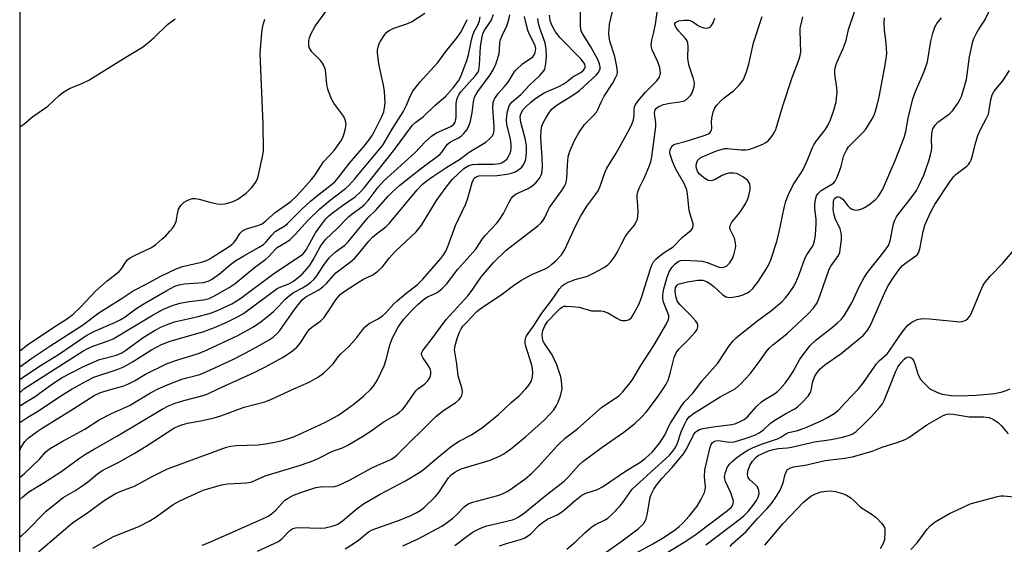
# Model space of a CAD drawing. Units: inches. Extents: x 1249763 to 1255763, y 501455 to 505455.
# Drawn here: x 1249764 to 1250040, y 503956 to 504104 of the extents above; entities that cross this region are included whole.
import ezdxf

# ---------------------------------------------------------------- set-up
doc = ezdxf.new("R2010")
doc.units = ezdxf.units.IN
doc.header["$MEASUREMENT"] = 0
doc.layers.add('NTRL-Trees', color=3, linetype='Continuous')
doc.layers.add('Undefined', color=1, linetype='Continuous')

msp = doc.modelspace()

# ---------------------------------------------------------------- linework, layer by layer
at = {"layer": 'NTRL-Trees'}
msp.add_lwpolyline([(1249942.39, 503734.61), (1249918.65, 503758.35), (1249894.91, 503772.2), (1249871.16, 503784.07), (1249822.29, 503782.23), (1249789.25, 503783.28), (1249763.68, 503793.23), (1249763.88, 504698.15)], dxfattribs=at)
at = {"layer": 'Undefined'}
msp.add_line((1249763.73, 503998.92, 270), (1249764.89, 504000, 270), dxfattribs=at)
for points, elevation in [([(1249944.31, 504000), (1249945.12, 504001.32), (1249945.67, 504002.51), (1249946.25, 504004.39), (1249947.43, 504008.89), (1249947.94, 504010.14), (1249948.75, 504011.23), (1249951.47, 504013.97), (1249953.22, 504015.85), (1249953.85, 504016.74), (1249954.05, 504017.44), (1249954.05, 504017.91), (1249953.94, 504018.37), (1249953.5, 504019.09), (1249951.99, 504020.72), (1249949.07, 504023.64), (1249948.52, 504024.32), (1249948.25, 504024.8), (1249947.83, 504026.11), (1249947.66, 504027.46), (1249947.78, 504028.47), (1249948.1, 504029.04), (1249948.46, 504029.34), (1249948.94, 504029.56), (1249951.15, 504030.11), (1249954.06, 504030.58), (1249955.49, 504030.57), (1249956.5, 504030.23), (1249957.43, 504029.65), (1249958.55, 504028.77), (1249960.96, 504026.55), (1249961.9, 504025.92), (1249962.44, 504025.77), (1249963.24, 504025.74), (1249965.45, 504026.03), (1249966.5, 504026.36), (1249968, 504027.05), (1249968.67, 504027.49), (1249969.46, 504028.2), (1249970.17, 504029.03), (1249970.84, 504029.97), (1249973.21, 504033.61), (1249973.9, 504034.82), (1249974.5, 504036.27), (1249976.2, 504041.41), (1249976.88, 504044.18), (1249978.24, 504050.89), (1249978.77, 504052.71), (1249979.52, 504054.62), (1249980.78, 504057.3), (1249983.02, 504060.69), (1249983.59, 504061.68), (1249984.91, 504064.52), (1249986.21, 504067.83), (1249986.57, 504068.57), (1249987.34, 504069.73), (1249989.78, 504072.76), (1249990.52, 504073.98), (1249991.25, 504075.57), (1249992.22, 504078.26), (1249992.84, 504080.61), (1249993.16, 504083.41), (1249993.09, 504084.57), (1249992.51, 504088.38), (1249992.49, 504089.42), (1249992.6, 504090.18), (1249993.08, 504091.71), (1249994.8, 504095.63), (1249995.66, 504097.84), (1249996.33, 504100.99), (1249999.57, 504110.71)], 296), ([(1249862.38, 504000), (1249863.19, 504001.09), (1249864.1, 504002.58), (1249865.95, 504006.46), (1249866.6, 504008.29), (1249867.55, 504012.27), (1249868.28, 504014.2), (1249870.06, 504017.56), (1249871.51, 504019.65), (1249873.38, 504021.7), (1249875.47, 504023.72), (1249876.93, 504025.01), (1249878.2, 504025.89), (1249880.13, 504026.7), (1249880.85, 504027.08), (1249882.14, 504028.11), (1249883.53, 504029.48), (1249886.66, 504033.68), (1249891.76, 504039.31), (1249893.64, 504042.18), (1249894.3, 504043.08), (1249897.56, 504046.49), (1249898.3, 504047.38), (1249899.52, 504049.24), (1249901.05, 504052.46), (1249901.66, 504053.47), (1249902.19, 504054.16), (1249903.04, 504054.8), (1249906.23, 504056.24), (1249907.47, 504056.98), (1249908.61, 504057.9), (1249909.68, 504059.28), (1249910.08, 504060.04), (1249910.24, 504060.58), (1249910.45, 504062.28), (1249910.35, 504065.07), (1249909.98, 504070.57), (1249910.08, 504072.77), (1249910.29, 504073.8), (1249910.64, 504074.78), (1249911.33, 504076.05), (1249912.44, 504077.76), (1249913.18, 504078.65), (1249914.25, 504079.59), (1249919.23, 504082.72), (1249920.8, 504083.85), (1249925.46, 504088.17), (1249926.02, 504088.77), (1249926.42, 504089.43), (1249926.58, 504089.91), (1249926.62, 504090.51), (1249926.44, 504091.3), (1249926.02, 504092.35), (1249924.02, 504096.06), (1249921.72, 504099.64), (1249921.38, 504100.34), (1249921.23, 504100.86), (1249921.12, 504102.27), (1249921.07, 504109.48)], 284), ([(1249875.46, 504000), (1249877.27, 504001.38), (1249878.17, 504002.23), (1249878.79, 504003.13), (1249879.1, 504004.17), (1249879.12, 504004.96), (1249878.86, 504005.76), (1249878.26, 504006.77), (1249876.91, 504008.66), (1249876.53, 504009.36), (1249876.44, 504009.83), (1249876.47, 504010.06), (1249876.81, 504010.77), (1249878.95, 504013.42), (1249883.4, 504019.54), (1249889.55, 504026.29), (1249890.85, 504028), (1249893.3, 504031.55), (1249896.69, 504035.54), (1249900.21, 504039), (1249909.12, 504045.82), (1249909.99, 504046.56), (1249910.54, 504047.2), (1249911.1, 504048.18), (1249911.99, 504050.22), (1249912.39, 504050.97), (1249915.87, 504055.75), (1249916.66, 504056.96), (1249917.03, 504057.72), (1249917.3, 504059.09), (1249917.42, 504062.91), (1249917.65, 504065.19), (1249918.14, 504066.83), (1249919.49, 504069.98), (1249920.65, 504071.94), (1249922.26, 504074.28), (1249924.68, 504076.71), (1249925.57, 504077.78), (1249925.98, 504078.48), (1249926.98, 504080.71), (1249927.78, 504082.26), (1249930.08, 504085.79), (1249931.06, 504087.56), (1249931.36, 504088.35), (1249931.45, 504088.93), (1249931.34, 504090.58), (1249930.75, 504093.4), (1249929.33, 504097.7), (1249929.12, 504098.76), (1249929.05, 504099.86), (1249929.21, 504102.5), (1249930.37, 504107.24)], 286), ([(1249763.73, 504002.62), (1249765.31, 504003.8), (1249769.74, 504006.72), (1249774.55, 504009.69), (1249782.21, 504014.95), (1249784.47, 504016.19), (1249790.54, 504018.77), (1249792.11, 504019.53), (1249793.29, 504020.28), (1249796.27, 504022.5), (1249798.32, 504023.85), (1249804.97, 504027.66), (1249807.26, 504028.84), (1249808.48, 504029.28), (1249809.88, 504029.5), (1249815.29, 504029.91), (1249816.57, 504030.25), (1249817.56, 504030.77), (1249819.73, 504032.35), (1249822.9, 504034.98), (1249824.37, 504036.08), (1249826.62, 504037.42), (1249830.89, 504039.8), (1249832.08, 504040.57), (1249832.88, 504041.33), (1249834.44, 504043.24), (1249835.41, 504044.2), (1249836.29, 504044.82), (1249838.09, 504045.85), (1249838.89, 504046.45), (1249842.8, 504050.38), (1249845.3, 504052.71), (1249846.92, 504054.06), (1249851.15, 504057.34), (1249852.13, 504058.22), (1249853.05, 504059.27), (1249856.26, 504063.38), (1249860.41, 504068.15), (1249861.79, 504069.98), (1249862.42, 504070.93), (1249863.14, 504072.24), (1249865.3, 504076.5), (1249865.86, 504077.85), (1249866.12, 504078.95), (1249866.23, 504080.32), (1249866.08, 504083.56), (1249865.79, 504085.32), (1249864.5, 504091.27), (1249864.14, 504094.38), (1249864.15, 504095.22), (1249864.29, 504095.99), (1249864.61, 504096.98), (1249864.97, 504097.72), (1249866.21, 504099.58), (1249866.78, 504100.17), (1249867.42, 504100.66), (1249868.66, 504101.3), (1249872.37, 504102.51), (1249873.71, 504103.12), (1249877.39, 504105.54)], 268), ([(1249770.94, 504000), (1249773.44, 504001.83), (1249775.56, 504003.2), (1249781.44, 504006.24), (1249786.07, 504008.25), (1249790.82, 504009.49), (1249792.33, 504010.13), (1249793.52, 504010.88), (1249798.31, 504014.43), (1249801.71, 504016.52), (1249803.5, 504017.46), (1249805.38, 504018.25), (1249807.17, 504018.82), (1249813.79, 504020.32), (1249817.21, 504021.34), (1249819.41, 504022.15), (1249823.2, 504023.91), (1249824.43, 504024.62), (1249825.75, 504025.52), (1249835, 504032.45), (1249842.46, 504037.36), (1249843.34, 504038.06), (1249844.08, 504039.06), (1249846.74, 504043.83), (1249848.24, 504045.94), (1249849.65, 504047.75), (1249850.37, 504048.49), (1249851.48, 504049.43), (1249854.32, 504051.57), (1249857.82, 504053.94), (1249859.27, 504055.28), (1249860.38, 504056.53), (1249868.61, 504066.87), (1249873.95, 504074.08), (1249874.86, 504074.94), (1249877.05, 504076.57), (1249880.22, 504079.57), (1249883.23, 504082.13), (1249885.38, 504084.62), (1249886.86, 504086.55), (1249887.49, 504087.8), (1249889.3, 504092.55), (1249889.65, 504093.87), (1249890.49, 504098.03), (1249890.86, 504099.38), (1249891.29, 504100.4), (1249892.39, 504102.39), (1249892.79, 504103.41), (1249892.95, 504104.51)], 272), ([(1249789.86, 504000), (1249792.66, 504000.8), (1249794.02, 504001.31), (1249795.87, 504002.28), (1249799.04, 504004.21), (1249805.05, 504007.16), (1249808.35, 504008.29), (1249813.85, 504009.98), (1249816.3, 504010.97), (1249824.96, 504015.01), (1249829.27, 504017.43), (1249831.46, 504018.96), (1249833.12, 504020.22), (1249834.9, 504021.8), (1249836.4, 504023.26), (1249838.1, 504025.14), (1249839.4, 504026.28), (1249840.55, 504027.1), (1249843.05, 504028.44), (1249844.28, 504029.19), (1249845.44, 504030.01), (1249846.27, 504030.73), (1249847.13, 504031.77), (1249848.98, 504034.72), (1249850.57, 504036.86), (1249852.23, 504038.38), (1249854.98, 504040.43), (1249855.92, 504041.28), (1249861.39, 504048.07), (1249863.72, 504050.3), (1249867.08, 504054.11), (1249868.3, 504055.37), (1249870.43, 504057.21), (1249876.17, 504061.82), (1249881.58, 504065.84), (1249882.29, 504066.61), (1249883.26, 504068.14), (1249883.75, 504068.75), (1249884.6, 504069.37), (1249886.86, 504070.51), (1249887.57, 504070.96), (1249888.37, 504071.72), (1249889.24, 504072.81), (1249889.78, 504073.79), (1249890.2, 504075.21), (1249890.7, 504077.56), (1249891.08, 504080.63), (1249891.39, 504081.92), (1249891.71, 504082.64), (1249892.29, 504083.55), (1249895.71, 504088.19), (1249896.57, 504089.63), (1249897.35, 504091.24), (1249897.85, 504092.58), (1249898.24, 504094.18), (1249898.39, 504095.27), (1249898.48, 504097.21), (1249898.66, 504098.16), (1249899.1, 504099.23), (1249900.46, 504102.03), (1249900.94, 504103.38), (1249901.26, 504105.08)], 276), ([(1249802.51, 504000), (1249805.32, 504001.22), (1249809.18, 504002.73), (1249810.56, 504003.17), (1249814.27, 504004.1), (1249816.2, 504004.87), (1249823.36, 504008.22), (1249827.15, 504010.12), (1249830.91, 504012.17), (1249833.67, 504013.79), (1249834.88, 504014.59), (1249835.93, 504015.55), (1249836.69, 504016.44), (1249840.62, 504022.02), (1249842.95, 504025), (1249844.05, 504025.9), (1249847.63, 504027.85), (1249848.77, 504028.65), (1249849.8, 504029.64), (1249852.43, 504032.61), (1249853.53, 504033.51), (1249856.54, 504035.7), (1249857.65, 504036.62), (1249858.81, 504037.91), (1249861.72, 504041.55), (1249862.72, 504042.62), (1249863.82, 504043.6), (1249866.45, 504045.53), (1249867.52, 504046.55), (1249875.29, 504055.92), (1249876.72, 504057.49), (1249878.02, 504058.56), (1249879.65, 504059.7), (1249883.57, 504062.27), (1249887.16, 504064.41), (1249889.85, 504066.54), (1249894.53, 504069.34), (1249895.6, 504070.22), (1249896.33, 504071.02), (1249896.67, 504071.7), (1249896.88, 504072.7), (1249896.86, 504073.74), (1249896.45, 504079.07), (1249896.6, 504080.43), (1249896.97, 504081.44), (1249898.13, 504083.12), (1249899.74, 504084.92), (1249900.67, 504086.09), (1249901.35, 504087.07), (1249902.46, 504088.93), (1249902.97, 504089.58), (1249904.87, 504091.35), (1249907.7, 504093.28), (1249908.14, 504093.84), (1249908.42, 504094.53), (1249908.54, 504095.58), (1249908.4, 504096.42), (1249906.73, 504099.78), (1249906.3, 504100.79), (1249905.93, 504102.14), (1249905.42, 504104.61)], 278), ([(1249840.68, 504000), (1249844.98, 504001.94), (1249847.54, 504003.42), (1249848.96, 504004.44), (1249850.44, 504005.82), (1249851.64, 504007.06), (1249853.06, 504009.03), (1249853.7, 504009.8), (1249856.15, 504012.05), (1249856.96, 504012.89), (1249858.3, 504014.45), (1249859.96, 504016.67), (1249860.69, 504017.48), (1249861.78, 504018.35), (1249864.35, 504019.71), (1249865.54, 504020.52), (1249866.39, 504021.29), (1249868.75, 504023.89), (1249869.67, 504024.78), (1249872.11, 504026.83), (1249875.34, 504029.34), (1249876.88, 504030.84), (1249881.89, 504036.61), (1249882.72, 504037.73), (1249883.28, 504038.67), (1249883.85, 504040.04), (1249885.99, 504045.91), (1249888.93, 504052.02), (1249889.48, 504053.59), (1249890.73, 504058.02), (1249891.04, 504058.79), (1249891.3, 504059.2), (1249891.79, 504059.61), (1249892.52, 504059.84), (1249897.7, 504059.99), (1249900.39, 504060.33), (1249901.75, 504060.62), (1249902.74, 504060.96), (1249903.73, 504061.55), (1249904.62, 504062.32), (1249905.23, 504063.15), (1249905.63, 504064.16), (1249905.85, 504065.33), (1249905.94, 504066.81), (1249905.91, 504068.29), (1249905.64, 504070), (1249904.39, 504074.97), (1249904.2, 504076.36), (1249904.37, 504077.29), (1249905.05, 504078.45), (1249905.77, 504079.24), (1249907.09, 504080.45), (1249908.23, 504081.38), (1249909.39, 504082.19), (1249911.09, 504083.22), (1249915.01, 504084.96), (1249916.25, 504085.59), (1249917.34, 504086.33), (1249918.97, 504087.64), (1249921.23, 504088.91), (1249921.89, 504089.46), (1249922.22, 504089.88), (1249922.39, 504090.34), (1249922.4, 504090.78), (1249922.28, 504091.24), (1249921.9, 504091.92), (1249921.2, 504092.74), (1249915.26, 504098.68), (1249914.06, 504100.3), (1249913.1, 504102.14), (1249912.6, 504103.53), (1249912.43, 504104.98)], 282), ([(1249887.89, 504000), (1249886.8, 504003.68), (1249886.4, 504007.03), (1249885.76, 504010.96), (1249885.89, 504012.24), (1249886.44, 504014.15), (1249887.02, 504015.75), (1249887.65, 504016.94), (1249888.12, 504017.61), (1249889.09, 504018.71), (1249891.93, 504021.67), (1249893.02, 504022.65), (1249898.88, 504026.48), (1249902.65, 504029.3), (1249904.54, 504030.54), (1249907.47, 504032.13), (1249911.17, 504033.77), (1249912.18, 504034.31), (1249913.1, 504035.01), (1249914.18, 504035.98), (1249915.8, 504037.67), (1249916.68, 504039.13), (1249919.81, 504045.89), (1249921.1, 504048.46), (1249922.89, 504051.34), (1249925.43, 504054.71), (1249926.09, 504055.69), (1249926.65, 504056.96), (1249928.03, 504061), (1249928.48, 504062.03), (1249931.15, 504066.26), (1249934.85, 504072.98), (1249935.57, 504074.52), (1249935.95, 504075.58), (1249936.13, 504076.83), (1249936.17, 504078.88), (1249936.45, 504079.71), (1249937.27, 504080.89), (1249939.37, 504083.35), (1249942.54, 504086.5), (1249943.03, 504087.15), (1249943.26, 504087.6), (1249943.49, 504088.32), (1249943.55, 504088.81), (1249943.35, 504090.2), (1249942.83, 504091.86), (1249941.21, 504095.24), (1249940.99, 504096.02), (1249940.94, 504096.56), (1249941.09, 504097.96), (1249941.7, 504100.22), (1249942.17, 504102.45), (1249942.75, 504106.41)], 288), ([(1249905.72, 504000), (1249906.62, 504001.05), (1249907.31, 504002.29), (1249907.61, 504003.38), (1249907.72, 504004.55), (1249907.67, 504005.66), (1249907.48, 504006.69), (1249905.62, 504012.3), (1249905.55, 504012.85), (1249905.58, 504013.67), (1249905.76, 504014.47), (1249905.98, 504014.94), (1249906.41, 504015.61), (1249907.94, 504017.62), (1249910.24, 504021.27), (1249912.92, 504024.82), (1249915.2, 504028.14), (1249915.92, 504028.95), (1249916.59, 504029.45), (1249917.66, 504029.97), (1249919.61, 504030.71), (1249923.08, 504031.72), (1249924.61, 504032.42), (1249926.37, 504033.35), (1249927.86, 504034.22), (1249928.78, 504034.89), (1249929.58, 504035.73), (1249930.82, 504037.35), (1249931.4, 504038.31), (1249932.6, 504040.8), (1249933.67, 504042.74), (1249934.32, 504043.66), (1249936.18, 504045.91), (1249936.77, 504046.91), (1249937.08, 504047.71), (1249937.23, 504048.57), (1249937.28, 504049.75), (1249937.24, 504051.54), (1249937.01, 504053.81), (1249937.04, 504054.54), (1249937.19, 504055.34), (1249937.56, 504056.37), (1249939.03, 504059.44), (1249940.43, 504062.72), (1249940.82, 504063.83), (1249941.11, 504065.22), (1249942.26, 504073.71), (1249942.27, 504074.72), (1249941.92, 504077.36), (1249941.94, 504077.9), (1249942.07, 504078.38), (1249942.31, 504078.76), (1249942.9, 504079.23), (1249944.45, 504079.87), (1249946.17, 504080.31), (1249948.96, 504080.63), (1249950.16, 504080.96), (1249950.82, 504081.33), (1249951.46, 504081.85), (1249952.02, 504082.46), (1249952.45, 504083.19), (1249952.99, 504084.85), (1249953.07, 504085.98), (1249952.82, 504087.11), (1249951.62, 504090.78), (1249951.3, 504092.19), (1249951.23, 504093.02), (1249951.35, 504096.11), (1249951.22, 504097.23), (1249951.03, 504097.73), (1249950.58, 504098.43), (1249948.64, 504100.61), (1249947.95, 504101.51), (1249947.63, 504102.19), (1249947.63, 504102.67), (1249947.74, 504102.88), (1249948.02, 504103.13), (1249948.69, 504103.38), (1249950.1, 504103.58), (1249951.53, 504103.55), (1249952.58, 504103.24), (1249953.92, 504102.17), (1249954.63, 504101.76), (1249955.69, 504101.46), (1249956.49, 504101.37), (1249956.99, 504101.43), (1249957.58, 504101.73), (1249957.92, 504102.11), (1249958.32, 504102.82), (1249958.78, 504104.18)], 290), ([(1249915.96, 504000), (1249915.75, 504002.19), (1249915.56, 504003.45), (1249914.44, 504006.77), (1249913.13, 504009.59), (1249911.02, 504012.8), (1249910.67, 504013.46), (1249910.43, 504014.18), (1249910.36, 504015.31), (1249910.55, 504016.42), (1249911.08, 504017.74), (1249911.87, 504018.92), (1249914.53, 504021.79), (1249915.38, 504022.61), (1249916.09, 504023.08), (1249916.56, 504023.22), (1249917.1, 504023.27), (1249918.77, 504023.19), (1249920.73, 504022.94), (1249924.15, 504021.98), (1249924.94, 504021.92), (1249926.71, 504021.95), (1249927.48, 504021.83), (1249928.77, 504021.36), (1249931.33, 504019.85), (1249932.38, 504019.35), (1249932.93, 504019.22), (1249933.78, 504019.22), (1249934.32, 504019.32), (1249934.81, 504019.53), (1249935.39, 504020.08), (1249935.89, 504020.79), (1249937.62, 504023.87), (1249938.27, 504025.71), (1249940.71, 504033.72), (1249941.1, 504034.74), (1249941.64, 504035.71), (1249942.36, 504036.55), (1249943.44, 504037.46), (1249944.58, 504038.29), (1249946.41, 504039.42), (1249947.09, 504039.94), (1249949.69, 504042.56), (1249952.14, 504044.64), (1249952.62, 504045.28), (1249952.77, 504045.91), (1249952.73, 504046.39), (1249951.96, 504048.77), (1249951.65, 504050.1), (1249951.15, 504054.79), (1249950.94, 504055.93), (1249950.33, 504057.48), (1249947.78, 504061.95), (1249946.92, 504063.85), (1249946.23, 504065.81), (1249946.16, 504066.45), (1249946.25, 504067.19), (1249946.42, 504067.65), (1249946.84, 504068.25), (1249947.2, 504068.57), (1249947.63, 504068.79), (1249950.52, 504069.47), (1249955.56, 504071.07), (1249956.81, 504071.54), (1249957.42, 504071.94), (1249957.71, 504072.28), (1249957.89, 504072.71), (1249957.94, 504073.22), (1249957.9, 504074.9), (1249958, 504076.03), (1249958.31, 504077.7), (1249958.71, 504078.73), (1249959.37, 504079.69), (1249960.55, 504081.02), (1249961.44, 504081.79), (1249964.06, 504083.71), (1249965.65, 504085.34), (1249966.36, 504086.23), (1249966.82, 504086.94), (1249967.69, 504089.07), (1249968.39, 504091.24), (1249969.68, 504097.25), (1249972.1, 504104.57)], 292), ([(1249933.66, 504000), (1249935.06, 504001.72), (1249935.8, 504002.75), (1249938.01, 504006.56), (1249941.65, 504012.17), (1249945.2, 504018.32), (1249945.73, 504019.37), (1249945.9, 504019.89), (1249945.9, 504020.6), (1249944.38, 504024.43), (1249944.2, 504025.35), (1249944.19, 504026.45), (1249944.47, 504028.11), (1249945.41, 504031.38), (1249946.01, 504032.93), (1249946.73, 504034.11), (1249947.68, 504035.14), (1249948.54, 504035.78), (1249949.14, 504036.04), (1249950.18, 504036.16), (1249953.85, 504036.02), (1249955.29, 504035.9), (1249956.67, 504035.53), (1249960.05, 504034.23), (1249960.58, 504034.15), (1249961.3, 504034.22), (1249962.2, 504034.62), (1249963.03, 504035.4), (1249963.77, 504036.61), (1249964.19, 504037.67), (1249964.65, 504039.59), (1249964.7, 504040.15), (1249964.65, 504041), (1249964.29, 504042.37), (1249963.13, 504044.83), (1249963.04, 504045.29), (1249963.1, 504045.91), (1249963.61, 504046.84), (1249965.44, 504049.06), (1249966.11, 504049.98), (1249967.34, 504051.91), (1249968.02, 504053.15), (1249968.39, 504054.25), (1249968.72, 504056), (1249968.77, 504056.86), (1249968.61, 504057.64), (1249968.39, 504058.11), (1249968.06, 504058.54), (1249966.68, 504059.61), (1249965.39, 504060.33), (1249964.87, 504060.5), (1249964.09, 504060.62), (1249962.77, 504060.59), (1249961.71, 504060.31), (1249960.7, 504059.87), (1249958.95, 504058.82), (1249958.2, 504058.53), (1249957.44, 504058.45), (1249956.94, 504058.59), (1249955.99, 504059.15), (1249955.07, 504059.86), (1249954.46, 504060.46), (1249953.99, 504061.18), (1249953.68, 504061.97), (1249953.61, 504062.52), (1249953.69, 504063.36), (1249953.99, 504064.13), (1249954.6, 504064.81), (1249955.28, 504065.21), (1249959.24, 504066.85), (1249960.55, 504067.3), (1249961.58, 504067.52), (1249962.36, 504067.58), (1249966.16, 504067.2), (1249967.54, 504067.19), (1249968.35, 504067.28), (1249969.7, 504067.7), (1249972.08, 504068.69), (1249973.1, 504069.2), (1249973.76, 504069.68), (1249974.98, 504071.2), (1249975.58, 504072.15), (1249975.91, 504072.88), (1249977.92, 504079.53), (1249980.52, 504087.49), (1249982.53, 504092.65), (1249982.81, 504093.7), (1249982.91, 504094.55), (1249982.76, 504100.47), (1249982.81, 504101.34), (1249983.02, 504102.48), (1249983.55, 504104.47)], 294), ([(1249953.53, 504000), (1249955.12, 504002.16), (1249959.61, 504007.28), (1249962.81, 504012.14), (1249963.93, 504013.53), (1249964.77, 504014.36), (1249965.89, 504015.3), (1249970.5, 504018.91), (1249974.84, 504022.17), (1249977.67, 504024.53), (1249978.66, 504025.58), (1249979.67, 504026.88), (1249980.87, 504028.68), (1249981.56, 504029.94), (1249982.53, 504032.11), (1249984.05, 504036.62), (1249984.62, 504037.67), (1249986.16, 504039.89), (1249986.49, 504040.61), (1249986.79, 504041.59), (1249987.04, 504043.22), (1249987.27, 504046.42), (1249987.22, 504047.56), (1249986.89, 504050.7), (1249986.86, 504051.84), (1249987.05, 504053.23), (1249987.35, 504054.27), (1249987.8, 504054.94), (1249988.64, 504055.7), (1249989.59, 504056.35), (1249991.81, 504057.57), (1249992.23, 504057.91), (1249992.56, 504058.33), (1249993.07, 504059.32), (1249993.8, 504061.19), (1249994.25, 504062.55), (1249995.05, 504065.53), (1249995.73, 504067.07), (1249996.37, 504068), (1249997.33, 504069.08), (1250000.44, 504072.11), (1250001.2, 504072.97), (1250003.01, 504075.9), (1250003.4, 504076.67), (1250003.8, 504077.75), (1250004.38, 504079.69), (1250004.93, 504082.02), (1250006.58, 504090.5), (1250006.94, 504092.79), (1250007.05, 504094.21), (1250007, 504095.67), (1250006.82, 504097.99), (1250006.46, 504100.8), (1250006.36, 504102.85), (1250006.46, 504104.24)], 298), ([(1249964.54, 504000), (1249966.14, 504001.42), (1249968.71, 504004.26), (1249971.53, 504007.96), (1249973.23, 504010.47), (1249974.06, 504011.44), (1249975.12, 504012.39), (1249979.02, 504015.5), (1249984.92, 504021.02), (1249986.55, 504022.73), (1249987.52, 504024.17), (1249988.27, 504026.07), (1249990.9, 504033.68), (1249991.33, 504034.46), (1249993.52, 504037.53), (1249993.86, 504038.33), (1249994.04, 504039.17), (1249994.39, 504041.88), (1249994.41, 504042.99), (1249994.27, 504043.86), (1249993.95, 504044.99), (1249992.6, 504047.85), (1249992.18, 504049.32), (1249992.07, 504050.41), (1249992.08, 504051.9), (1249992.17, 504052.76), (1249992.44, 504053.47), (1249992.74, 504053.78), (1249993.07, 504053.94), (1249993.44, 504053.98), (1249993.86, 504053.88), (1249994.7, 504053.28), (1249996.13, 504051.46), (1249996.71, 504050.9), (1249997.14, 504050.63), (1249997.86, 504050.36), (1249998.61, 504050.25), (1249999.11, 504050.3), (1250000.11, 504050.58), (1250000.84, 504050.93), (1250002.02, 504051.7), (1250003.37, 504052.72), (1250003.97, 504053.29), (1250004.72, 504054.19), (1250005.86, 504055.97), (1250009.45, 504064.19), (1250011.99, 504070.64), (1250012.43, 504072.3), (1250013.13, 504076.06), (1250014.39, 504081.5), (1250015.12, 504083.54), (1250017.55, 504089.18), (1250018.52, 504091.87), (1250019.45, 504097.65), (1250020.03, 504099.94), (1250020.57, 504101.62), (1250021.12, 504102.64), (1250022.47, 504104.22)], 300), ([(1249977.14, 504000), (1249978.59, 504001.68), (1249979.81, 504003.3), (1249980.81, 504004.88), (1249982.71, 504008.36), (1249985.56, 504012.19), (1249987.23, 504013.78), (1249991.42, 504017.02), (1249993.14, 504018.46), (1249994.35, 504019.6), (1249995.23, 504020.71), (1249997.3, 504024.18), (1249999.35, 504028.7), (1250000.74, 504031.35), (1250001.66, 504032.68), (1250006.35, 504038.6), (1250007.54, 504040.33), (1250008.04, 504041.61), (1250009, 504046.37), (1250009.36, 504047.39), (1250009.84, 504048.33), (1250010.48, 504049.26), (1250012.66, 504051.99), (1250014.75, 504054.8), (1250015.4, 504055.76), (1250016.11, 504057.06), (1250017.45, 504060.01), (1250018.9, 504064.09), (1250019.4, 504065.78), (1250019.65, 504066.94), (1250019.75, 504067.82), (1250019.64, 504070), (1250019.69, 504071.44), (1250019.8, 504072.29), (1250020.05, 504073.1), (1250020.64, 504074.08), (1250021.42, 504074.94), (1250024.67, 504077.31), (1250025.5, 504078.08), (1250027.14, 504080.38), (1250027.71, 504081.35), (1250028.05, 504082.14), (1250029.43, 504086.92), (1250030.32, 504093.29), (1250031.24, 504097.62), (1250031.53, 504098.45), (1250032.17, 504099.77), (1250032.91, 504101.05), (1250034.63, 504103.58), (1250035.74, 504105.92)], 302), ([(1249764.89, 504000), (1249781.39, 504010.61), (1249783.18, 504011.57), (1249784.48, 504012.16), (1249788.54, 504013.48), (1249789.92, 504014.07), (1249801.13, 504020.8), (1249804.02, 504022.4), (1249806.28, 504023.37), (1249808.64, 504024.06), (1249811.25, 504024.61), (1249815.26, 504025.04), (1249816.85, 504025.4), (1249818.41, 504026.13), (1249822.49, 504028.46), (1249824.17, 504029.67), (1249829.63, 504034.14), (1249832.79, 504036.44), (1249833.59, 504037.19), (1249835.28, 504039.07), (1249835.99, 504039.72), (1249838.71, 504041.36), (1249839.61, 504042.01), (1249841.09, 504043.49), (1249844.58, 504047.33), (1249847.94, 504050.55), (1249850.86, 504053.02), (1249855.11, 504056.29), (1249856.14, 504057.24), (1249857.65, 504058.89), (1249865.64, 504068.52), (1249868.22, 504072.94), (1249871.37, 504077.87), (1249872.29, 504079.69), (1249873.37, 504082.42), (1249874.06, 504083.66), (1249876.02, 504086.2), (1249881.03, 504091.7), (1249883.32, 504094.82), (1249886.45, 504098.7), (1249887.48, 504100.23), (1249888.25, 504101.58), (1249889.29, 504103.72)], 270), ([(1249819.44, 504000), (1249829.53, 504004.63), (1249832.5, 504006.12), (1249837.45, 504008.84), (1249840.13, 504010.66), (1249841.51, 504011.73), (1249842.55, 504012.99), (1249844.26, 504015.81), (1249844.91, 504016.68), (1249845.71, 504017.39), (1249848.21, 504019.14), (1249849.14, 504020.09), (1249850.31, 504021.73), (1249852.46, 504025.04), (1249853.67, 504026.53), (1249855.02, 504027.59), (1249858.93, 504030.09), (1249860.18, 504030.81), (1249862.79, 504032.08), (1249864.24, 504033.1), (1249865.52, 504034.3), (1249867.37, 504036.7), (1249869.08, 504038.58), (1249874.94, 504044.09), (1249876.46, 504046.02), (1249880.72, 504052.96), (1249883.07, 504056.29), (1249885.06, 504058.8), (1249888.37, 504061.94), (1249889.72, 504062.78), (1249890.81, 504063.05), (1249892.28, 504063.14), (1249896.72, 504063.13), (1249898.42, 504063.35), (1249899.15, 504063.62), (1249899.89, 504064.06), (1249900.49, 504064.63), (1249900.93, 504065.29), (1249901.3, 504066), (1249901.57, 504066.75), (1249901.67, 504067.58), (1249901.67, 504068.71), (1249901.48, 504070.13), (1249900.43, 504074.35), (1249900.32, 504075.55), (1249900.56, 504077.6), (1249901.09, 504079.48), (1249901.42, 504080.11), (1249901.89, 504080.66), (1249904.34, 504082.7), (1249906.86, 504085.45), (1249909.72, 504088.01), (1249910.79, 504089.32), (1249911.05, 504089.8), (1249911.21, 504090.33), (1249911.38, 504091.44), (1249911.53, 504093.45), (1249911.5, 504095.47), (1249911.15, 504097.2), (1249909.66, 504101.34), (1249909.33, 504102.65), (1249909.12, 504104.06)], 280), ([(1249985.94, 504000), (1249986.27, 504001.78), (1249986.81, 504003.37), (1249987.35, 504004.33), (1249988.34, 504005.62), (1249989.68, 504006.76), (1249994.27, 504009.96), (1249998.99, 504013.77), (1250000.54, 504015.15), (1250001.79, 504016.66), (1250002.41, 504017.71), (1250003.02, 504018.99), (1250006.77, 504027.77), (1250007.54, 504029.12), (1250009.15, 504031.59), (1250010.46, 504033.5), (1250011.47, 504034.68), (1250012.29, 504035.37), (1250015.26, 504037.36), (1250015.67, 504037.75), (1250016, 504038.23), (1250016.37, 504039.32), (1250017.27, 504044.19), (1250017.77, 504046.03), (1250019.37, 504049.52), (1250020.61, 504051.77), (1250024.61, 504057.9), (1250025.78, 504059.54), (1250026.6, 504060.37), (1250029.56, 504062.59), (1250030.12, 504063.15), (1250030.43, 504063.6), (1250030.8, 504064.38), (1250031.17, 504065.49), (1250031.85, 504068.69), (1250032.65, 504071.22), (1250033.44, 504073.02), (1250035.02, 504075.83), (1250035.59, 504077.16), (1250035.85, 504078.31), (1250036.29, 504081.25), (1250036.7, 504082.62), (1250037.27, 504083.61), (1250039.69, 504086.58), (1250041.54, 504089.44)], 304), ([(1249999.14, 504000), (1250000.37, 504001.56), (1250004.2, 504007.04), (1250004.96, 504007.88), (1250007.25, 504009.93), (1250007.97, 504010.88), (1250010.71, 504014.99), (1250012.08, 504016.84), (1250013.03, 504017.91), (1250014.16, 504018.75), (1250015.64, 504019.52), (1250017.07, 504019.78), (1250019.11, 504019.68), (1250027.61, 504018.89), (1250028.14, 504018.94), (1250028.83, 504019.13), (1250029.26, 504019.33), (1250029.87, 504019.83), (1250030.39, 504020.44), (1250030.8, 504021.14), (1250033.45, 504027.63), (1250034.08, 504028.97), (1250034.53, 504029.7), (1250036.11, 504031.69), (1250039.6, 504035.25), (1250043.36, 504039.71)], 306), ([(1250007.64, 504000), (1250009.65, 504004.96), (1250010.31, 504006.3), (1250011.18, 504007.52), (1250011.97, 504008.4), (1250012.49, 504008.81), (1250013.19, 504009.04), (1250013.87, 504008.81), (1250014.27, 504008.47), (1250014.55, 504008.04), (1250014.98, 504007.02), (1250015.83, 504004.28), (1250016.49, 504002.87), (1250017.19, 504001.99), (1250019.2, 504000)], 308), ([(1249763.72, 503990.54), (1249763.74, 503990.55), (1249765.94, 503992.1), (1249768.94, 503993.9), (1249774.91, 503997.9), (1249778.44, 504000)], 274), ([(1249763.72, 503982.71), (1249764.14, 503983.62), (1249765.17, 503985.3), (1249766.19, 503986.29), (1249768.54, 503988.03), (1249770, 503989.02), (1249778.9, 503994.48), (1249784.55, 503998.16), (1249786.38, 503998.98), (1249789.86, 504000)], 276), ([(1249763.72, 503975.19), (1249765.02, 503976.25), (1249769.23, 503980.33), (1249771.01, 503982.31), (1249772.07, 503983.17), (1249775.42, 503985.12), (1249781.94, 503988.7), (1249785.96, 503991.38), (1249789.42, 503993.12), (1249794.51, 503995.38), (1249800.4, 503998.94), (1249802.51, 504000)], 278), ([(1249763.72, 503958.44), (1249764.42, 503958.96), (1249765.53, 503959.96), (1249771.07, 503965.65), (1249775.89, 503969.54), (1249779.14, 503971.4), (1249780.83, 503972.51), (1249782.71, 503973.87), (1249785.55, 503976.2), (1249786.72, 503977), (1249787.98, 503977.71), (1249791.48, 503979.44), (1249795.78, 503981.89), (1249799.23, 503983.96), (1249806.98, 503988.97), (1249808.16, 503989.59), (1249809.15, 503989.96), (1249810.81, 503990.37), (1249814.52, 503991.09), (1249818.25, 503991.92), (1249820.12, 503992.5), (1249826.68, 503994.85), (1249832.52, 503996.42), (1249834.17, 503997.07), (1249840.68, 504000)], 282), ([(1249763.72, 503968.96), (1249764.52, 503969.73), (1249766.25, 503971.11), (1249770.28, 503973.57), (1249775.21, 503976.76), (1249780.46, 503980.57), (1249782.16, 503981.69), (1249784.4, 503983.03), (1249791.13, 503986.8), (1249803.69, 503994.29), (1249805.49, 503995.24), (1249807.28, 503996), (1249809.79, 503996.81), (1249815.21, 503998.17), (1249816.52, 503998.67), (1249819.44, 504000)], 280), ([(1249763.73, 503995.27), (1249764.01, 503995.49), (1249767.98, 503997.87), (1249770.94, 504000)], 272), ([(1249885.84, 503956.04), (1249889.64, 503958.95), (1249891.02, 503959.84), (1249892.44, 503960.63), (1249893.46, 503961.09), (1249894.81, 503961.54), (1249901.98, 503963.26), (1249902.97, 503963.63), (1249903.64, 503963.97), (1249905.39, 503965.2), (1249911.55, 503970.25), (1249916.54, 503974.16), (1249917.78, 503975.35), (1249920.65, 503978.65), (1249921.74, 503979.66), (1249927.18, 503983.66), (1249933.25, 503987.88), (1249936.27, 503990.19), (1249938.34, 503992.21), (1249939.51, 503993.5), (1249942.69, 503997.69), (1249944.31, 504000)], 296), ([(1249898.36, 503955.95), (1249900.31, 503956.6), (1249904.27, 503957.74), (1249905.3, 503958.15), (1249906.27, 503958.65), (1249907.16, 503959.36), (1249909.4, 503961.66), (1249910.4, 503962.53), (1249911.84, 503963.41), (1249914.36, 503964.54), (1249915.51, 503965.21), (1249916.58, 503966.04), (1249919.6, 503968.71), (1249921.45, 503970.16), (1249922.57, 503970.77), (1249925.84, 503971.82), (1249927.25, 503972.49), (1249933.73, 503976.89), (1249937.72, 503979.33), (1249939.27, 503980.44), (1249941.31, 503982.35), (1249943.35, 503984.85), (1249944.83, 503987.21), (1249945.82, 503989.41), (1249946.34, 503990.37), (1249949.37, 503995.12), (1249950.23, 503996.26), (1249952.62, 503998.83), (1249953.53, 504000)], 298), ([(1249917.31, 503955.01), (1249919.93, 503957.24), (1249922.34, 503959.63), (1249924.38, 503961.37), (1249925.33, 503961.98), (1249927.84, 503963.14), (1249928.75, 503963.71), (1249930.03, 503964.88), (1249932.24, 503967.18), (1249932.95, 503968.1), (1249934.91, 503970.96), (1249935.65, 503971.85), (1249945.1, 503980.46), (1249946.11, 503981.46), (1249947.05, 503982.55), (1249947.7, 503983.49), (1249948.21, 503984.53), (1249949.37, 503987.94), (1249950.29, 503990.06), (1249950.97, 503991.3), (1249951.64, 503992.14), (1249952.85, 503993.08), (1249960.34, 503997.78), (1249964.54, 504000)], 300), ([(1249923.13, 503950.52), (1249932.78, 503957.39), (1249937.26, 503960.72), (1249938.36, 503961.66), (1249939.08, 503962.52), (1249939.56, 503963.52), (1249939.82, 503964.66), (1249940.67, 503969.54), (1249941.03, 503970.6), (1249941.67, 503971.83), (1249942.45, 503973.02), (1249943.89, 503974.85), (1249946.81, 503977.94), (1249950.05, 503981.83), (1249950.97, 503983.31), (1249952.86, 503987.17), (1249953.27, 503987.76), (1249953.61, 503988.1), (1249954.48, 503988.62), (1249955.54, 503988.92), (1249958.31, 503989.41), (1249963.58, 503990), (1249964.69, 503990.29), (1249965.75, 503990.76), (1249967.02, 503991.47), (1249967.95, 503992.16), (1249970.49, 503995.08), (1249971.92, 503996.42), (1249972.88, 503997.09), (1249975.52, 503998.65), (1249976.42, 503999.32), (1249977.14, 504000)], 302), ([(1249933.77, 503952.31), (1249941.43, 503956.48), (1249944.08, 503958.07), (1249947.69, 503960.48), (1249948.82, 503961.36), (1249949.84, 503962.31), (1249951.63, 503964.29), (1249953.81, 503967.08), (1249954.85, 503968.83), (1249955.87, 503970.91), (1249956.09, 503971.71), (1249956.17, 503972.49), (1249955.9, 503975.42), (1249956.02, 503977.34), (1249957.5, 503983.64), (1249957.78, 503984.39), (1249958.18, 503984.99), (1249958.75, 503985.34), (1249959.53, 503985.49), (1249960.4, 503985.45), (1249962.92, 503985.08), (1249964.23, 503985.17), (1249965.52, 503985.51), (1249968.13, 503986.37), (1249970.23, 503987.17), (1249971.23, 503987.65), (1249972.43, 503988.49), (1249974.47, 503990.41), (1249975.63, 503991.29), (1249978.89, 503993.21), (1249981.29, 503994.47), (1249982.06, 503994.98), (1249983.34, 503996.2), (1249984.98, 503998.02), (1249985.74, 503999.24), (1249985.94, 504000)], 304), ([(1249944.41, 503953.42), (1249950.25, 503956.95), (1249953.18, 503958.94), (1249962.38, 503965.84), (1249963.37, 503966.7), (1249963.67, 503967.12), (1249963.96, 503967.85), (1249964.02, 503968.36), (1249963.96, 503968.9), (1249963.29, 503970.8), (1249961.84, 503973.99), (1249961.61, 503974.81), (1249961.57, 503975.38), (1249961.79, 503976.52), (1249962.31, 503977.91), (1249962.91, 503978.86), (1249963.65, 503979.68), (1249964.95, 503980.74), (1249966.86, 503982.06), (1249968.09, 503982.83), (1249969.43, 503983.49), (1249971.89, 503984.54), (1249976.36, 503986.04), (1249977.3, 503986.51), (1249978.76, 503987.45), (1249979.48, 503987.8), (1249981.7, 503988.23), (1249984.21, 503989.07), (1249988.68, 503991.09), (1249990.47, 503992.03), (1249992.46, 503993.22), (1249993.54, 503994.03), (1249995.37, 503996.08), (1249999.14, 504000)], 306), ([(1249956.29, 503956.24), (1249965.92, 503963.5), (1249966.99, 503964.39), (1249968.13, 503965.59), (1249969.6, 503967.38), (1249970.53, 503968.66), (1249971, 503969.64), (1249971.26, 503970.69), (1249971.2, 503971.5), (1249970.75, 503972.54), (1249970.25, 503973.13), (1249968.61, 503974.52), (1249968.21, 503975.17), (1249968.02, 503975.88), (1249968.08, 503976.94), (1249968.6, 503978.54), (1249969.35, 503979.75), (1249970.31, 503980.8), (1249970.96, 503981.28), (1249971.99, 503981.82), (1249973.92, 503982.62), (1249975.29, 503983.05), (1249976.63, 503983.29), (1249979.19, 503983.51), (1249980.33, 503983.69), (1249986.78, 503985.19), (1249991.47, 503985.86), (1249994.65, 503986.49), (1249996.36, 503986.9), (1249997.4, 503987.32), (1249998.51, 503988.08), (1250000.57, 503989.99), (1250002.81, 503992.27), (1250005.08, 503994.8), (1250005.84, 503995.87), (1250006.34, 503996.79), (1250007.64, 504000)], 308), ([(1250019.2, 504000), (1250021.12, 503999.11), (1250022.64, 503998.58), (1250025.19, 503998.2), (1250027.39, 503998.05), (1250032.23, 503998.22), (1250037.4, 503998.78), (1250039.46, 503999.2), (1250040.88, 503999.66), (1250041.67, 504000)], 308), ([(1249963.14, 503955.8), (1249963.71, 503956.47), (1249967.61, 503959.97), (1249970.77, 503963.65), (1249973.51, 503966.4), (1249974.73, 503967.84), (1249976.16, 503969.91), (1249977.19, 503971.62), (1249978.01, 503973.67), (1249978.49, 503975.75), (1249978.81, 503976.74), (1249979.2, 503977.35), (1249979.86, 503977.79), (1249980.92, 503978.12), (1249984.13, 503978.64), (1249989.82, 503979.93), (1249995.27, 503980.56), (1249997.5, 503980.95), (1250002.98, 503982.51), (1250005.83, 503983.69), (1250010.03, 503984.94), (1250012.25, 503985.8), (1250013.26, 503986.41), (1250018.36, 503989.98), (1250022.88, 503992.53), (1250023.63, 503992.85), (1250024.36, 503993.02), (1250025.74, 503992.95), (1250030.17, 503992.2), (1250034.26, 503992.18), (1250035.79, 503991.96), (1250037.05, 503991.39), (1250038.43, 503990.45), (1250039.24, 503989.63), (1250041.13, 503987.4)], 310), ([(1249972.89, 503956.11), (1249977.91, 503962.09), (1249983.73, 503968.21), (1249985.8, 503969.93), (1249987.04, 503970.53), (1249988.7, 503971.08), (1249990.14, 503971.34), (1249991.29, 503971.42), (1249992.72, 503971.18), (1249994.69, 503970.62), (1249995.75, 503970.15), (1249996.98, 503969.4), (1249997.8, 503968.73), (1249999.75, 503966.85), (1250003, 503964.74), (1250004.17, 503963.86), (1250005.69, 503962.21), (1250006.17, 503961.54), (1250006.4, 503961.06), (1250006.53, 503960.52), (1250006.58, 503959.67), (1250006.42, 503957.64), (1250006.07, 503956.57), (1250005.24, 503955.09)], 312), ([(1250013.79, 503954.91), (1250015.62, 503956.84), (1250018.43, 503960.67), (1250019.34, 503961.7), (1250020.68, 503962.67), (1250024.72, 503965.01), (1250028.12, 503966.67), (1250030.51, 503967.72), (1250038.19, 503969.78), (1250039.05, 503969.95), (1250039.9, 503970.02), (1250043.77, 503969.61)], 312)]:
    msp.add_lwpolyline(points, dxfattribs=dict(at, elevation=elevation))
for points in [[(1249763.73, 504006.19, 266), (1249767.09, 504008.63, 266), (1249772.13, 504012.07, 266), (1249781.28, 504017.94, 266), (1249785.88, 504021.38, 266), (1249792.16, 504025.31, 266), (1249795.54, 504027.52, 266), (1249799.4, 504029.53, 266), (1249803.32, 504031.7, 266), (1249807.56, 504033.75, 266), (1249809.38, 504034.38, 266), (1249814.72, 504035.64, 266), (1249816.08, 504036.09, 266), (1249816.83, 504036.49, 266), (1249822.5, 504040.05, 266), (1249823.2, 504040.56, 266), (1249823.79, 504041.11, 266), (1249824.32, 504041.82, 266), (1249825.51, 504043.69, 266), (1249826.23, 504044.4, 266), (1249827.39, 504044.98, 266), (1249830.49, 504045.88, 266), (1249831.75, 504046.42, 266), (1249832.78, 504047.18, 266), (1249835.44, 504049.58, 266), (1249839.79, 504052.68, 266), (1249841.5, 504054.29, 266), (1249845.62, 504058.82, 266), (1249846.63, 504060.14, 266), (1249848.99, 504063.76, 266), (1249851.97, 504066.97, 266), (1249853.82, 504069.62, 266), (1249854.36, 504070.65, 266), (1249854.75, 504071.75, 266), (1249855.14, 504073.16, 266), (1249855.3, 504074.29, 266), (1249855.14, 504075.33, 266), (1249854.75, 504076.32, 266), (1249854.14, 504077.27, 266), (1249851.89, 504080.23, 266), (1249851.24, 504081.52, 266), (1249850.36, 504083.65, 266), (1249850.09, 504084.47, 266), (1249849.87, 504085.62, 266), (1249849.48, 504089.59, 266), (1249848.95, 504091.08, 266), (1249848.7, 504091.53, 266), (1249848.16, 504092.21, 266), (1249845.69, 504094.73, 266), (1249844.98, 504095.94, 266), (1249844.81, 504096.73, 266), (1249844.85, 504097.83, 266), (1249845.02, 504098.64, 266), (1249845.42, 504099.67, 266), (1249846.58, 504101.92, 266), (1249850.69, 504107.43, 266)], [(1249778.44, 504000, 274), (1249782.5, 504002.29, 274), (1249784.53, 504003.31, 274), (1249791.01, 504005.46, 274), (1249792.88, 504006.21, 274), (1249795.37, 504007.66, 274), (1249800.72, 504011.03, 274), (1249803.53, 504012.51, 274), (1249805.89, 504013.39, 274), (1249815.41, 504016.16, 274), (1249818.38, 504017.26, 274), (1249821.83, 504018.76, 274), (1249825.03, 504020.37, 274), (1249826.49, 504021.24, 274), (1249835.97, 504028.18, 274), (1249836.98, 504028.7, 274), (1249839.22, 504029.52, 274), (1249840.5, 504030.25, 274), (1249842.97, 504032.26, 274), (1249845, 504034.55, 274), (1249846.09, 504036.28, 274), (1249848.04, 504039.94, 274), (1249848.7, 504040.9, 274), (1249849.65, 504042.05, 274), (1249852.68, 504044.97, 274), (1249856.01, 504048.35, 274), (1249857.04, 504049.2, 274), (1249859.76, 504051.19, 274), (1249860.5, 504051.83, 274), (1249861.46, 504052.92, 274), (1249864.29, 504056.64, 274), (1249865.92, 504058.42, 274), (1249874.63, 504066.36, 274), (1249877.62, 504069.48, 274), (1249879.27, 504071.01, 274), (1249879.95, 504071.5, 274), (1249880.71, 504071.92, 274), (1249884.67, 504073.73, 274), (1249885.51, 504074.34, 274), (1249885.89, 504074.95, 274), (1249886.08, 504075.65, 274), (1249886.17, 504076.49, 274), (1249886.24, 504080.22, 274), (1249886.4, 504081.32, 274), (1249886.66, 504082.09, 274), (1249887.03, 504082.77, 274), (1249887.52, 504083.43, 274), (1249891.66, 504088, 274), (1249892.25, 504088.85, 274), (1249892.56, 504089.57, 274), (1249892.79, 504090.99, 274), (1249893.03, 504096.12, 274), (1249893.46, 504098.96, 274), (1249893.7, 504099.77, 274), (1249894.07, 504100.56, 274), (1249896.02, 504103.47, 274), (1249896.68, 504105.19, 274)], [(1249763.73, 504010.67, 264), (1249765.9, 504012.44, 264), (1249773.78, 504017.78, 264), (1249776.86, 504019.65, 264), (1249778.61, 504020.89, 264), (1249780.74, 504022.97, 264), (1249785.02, 504027.61, 264), (1249788.2, 504030.34, 264), (1249791.56, 504032.97, 264), (1249792.24, 504033.75, 264), (1249793.46, 504035.73, 264), (1249794.02, 504036.35, 264), (1249794.7, 504036.82, 264), (1249795.7, 504037.35, 264), (1249800.71, 504039.74, 264), (1249801.88, 504040.56, 264), (1249803.61, 504042.04, 264), (1249804.66, 504043.01, 264), (1249805.85, 504044.28, 264), (1249806.6, 504045.16, 264), (1249807.07, 504045.86, 264), (1249807.59, 504047.08, 264), (1249808.04, 504049.7, 264), (1249808.29, 504050.54, 264), (1249808.87, 504051.55, 264), (1249809.85, 504052.44, 264), (1249810.67, 504052.95, 264), (1249811.36, 504053.26, 264), (1249812.14, 504053.48, 264), (1249812.93, 504053.53, 264), (1249814.03, 504053.31, 264), (1249817.08, 504052.43, 264), (1249819.09, 504052, 264), (1249820.23, 504051.86, 264), (1249821.38, 504051.99, 264), (1249823.64, 504052.67, 264), (1249824.94, 504053.3, 264), (1249827.26, 504054.99, 264), (1249828.78, 504056.47, 264), (1249829.94, 504058.06, 264), (1249830.54, 504059.33, 264), (1249831.77, 504064.79, 264), (1249832.1, 504066.82, 264), (1249832.05, 504074.39, 264), (1249831.16, 504094.19, 264), (1249831.61, 504100.14, 264), (1249831.94, 504101.97, 264), (1249832.46, 504103.85, 264)], [(1249763.74, 504073.65, 262), (1249764.81, 504074.39, 262), (1249767.35, 504076.55, 262), (1249771.61, 504079.46, 262), (1249774.76, 504082.4, 262), (1249776.03, 504083.44, 262), (1249777.66, 504084.36, 262), (1249781.09, 504085.76, 262), (1249783.11, 504086.74, 262), (1249793.44, 504093.21, 262), (1249798.12, 504096.01, 262), (1249799.49, 504097.02, 262), (1249801.44, 504098.69, 262), (1249805.2, 504102.39, 262), (1249807.3, 504103.91, 262)], [(1249768.93, 503954.23, 284), (1249778.52, 503962.38, 284), (1249782.83, 503965.29, 284), (1249787.42, 503968.71, 284), (1249788.88, 503969.65, 284), (1249790.58, 503970.61, 284), (1249792.78, 503971.61, 284), (1249795.91, 503972.67, 284), (1249800.86, 503975.42, 284), (1249805.21, 503977.61, 284), (1249821.71, 503983.64, 284), (1249822.81, 503983.93, 284), (1249824.41, 503984.16, 284), (1249830.6, 503984.33, 284), (1249832.66, 503984.58, 284), (1249835.29, 503985.06, 284), (1249837.4, 503985.56, 284), (1249839.16, 503986.07, 284), (1249840.81, 503986.7, 284), (1249849.37, 503990.59, 284), (1249852.96, 503992.54, 284), (1249855.5, 503994.31, 284), (1249857.54, 503995.87, 284), (1249860.23, 503998.03, 284), (1249862.38, 504000, 284)], [(1249784.21, 503955.32, 286), (1249789.98, 503958.55, 286), (1249797.11, 503961.43, 286), (1249799.98, 503962.88, 286), (1249801.74, 503963.93, 286), (1249806.74, 503967.54, 286), (1249808.6, 503968.61, 286), (1249815.22, 503971.55, 286), (1249820.34, 503973.13, 286), (1249822.02, 503973.41, 286), (1249827.45, 503973.64, 286), (1249828.83, 503973.91, 286), (1249832.63, 503975.63, 286), (1249842.53, 503978.61, 286), (1249846.27, 503979.95, 286), (1249847.85, 503980.63, 286), (1249851.45, 503982.52, 286), (1249854.3, 503983.48, 286), (1249855.62, 503984.1, 286), (1249859.92, 503986.63, 286), (1249862.31, 503988.21, 286), (1249865.96, 503990.84, 286), (1249869.42, 503992.87, 286), (1249870.34, 503993.53, 286), (1249871.18, 503994.28, 286), (1249871.73, 503994.92, 286), (1249874.2, 503998.53, 286), (1249875.02, 503999.57, 286), (1249875.46, 504000, 286)], [(1249814.88, 503956.16, 288), (1249817.07, 503956.97, 288), (1249831.66, 503963.41, 288), (1249833.22, 503964.17, 288), (1249834.31, 503964.88, 288), (1249835.58, 503965.94, 288), (1249838.09, 503968.77, 288), (1249839.01, 503969.38, 288), (1249840.52, 503970.14, 288), (1249842.9, 503971.07, 288), (1249846.82, 503972.31, 288), (1249848.73, 503972.59, 288), (1249851.7, 503972.55, 288), (1249853.04, 503972.87, 288), (1249856.49, 503974.53, 288), (1249862.56, 503977.83, 288), (1249868.01, 503980.29, 288), (1249868.67, 503980.72, 288), (1249869.51, 503981.46, 288), (1249880.5, 503992.24, 288), (1249882.73, 503994.01, 288), (1249886.1, 503996.24, 288), (1249886.99, 503996.95, 288), (1249887.54, 503997.65, 288), (1249887.83, 503998.3, 288), (1249887.99, 503999, 288), (1249887.89, 504000, 288)], [(1249830.42, 503954.5, 290), (1249836.31, 503957.21, 290), (1249837.23, 503957.93, 290), (1249839.53, 503960.24, 290), (1249840.38, 503960.8, 290), (1249841.13, 503960.98, 290), (1249842.2, 503961.06, 290), (1249848.02, 503960.94, 290), (1249849.46, 503961, 290), (1249851.43, 503961.44, 290), (1249852.24, 503961.72, 290), (1249852.97, 503962.07, 290), (1249854.33, 503962.99, 290), (1249858.44, 503966.42, 290), (1249860.22, 503967.73, 290), (1249864.86, 503970.51, 290), (1249871.94, 503974.21, 290), (1249876.03, 503976.67, 290), (1249877.39, 503977.65, 290), (1249880.09, 503980.03, 290), (1249884.91, 503983.96, 290), (1249887.01, 503985.31, 290), (1249890.47, 503987.14, 290), (1249893.66, 503989.27, 290), (1249898.05, 503992.83, 290), (1249901.67, 503996.19, 290), (1249903.89, 503998.11, 290), (1249905.72, 504000, 290)], [(1249855.05, 503955.08, 292), (1249857.56, 503956.68, 292), (1249858.76, 503957.53, 292), (1249861.58, 503959.86, 292), (1249862.59, 503960.49, 292), (1249870.28, 503963.15, 292), (1249873.44, 503964.46, 292), (1249875.17, 503965.32, 292), (1249876.07, 503965.89, 292), (1249877.09, 503966.66, 292), (1249880.33, 503969.67, 292), (1249881.31, 503970.89, 292), (1249882.92, 503973.4, 292), (1249884.06, 503975.01, 292), (1249884.83, 503975.85, 292), (1249885.83, 503976.67, 292), (1249886.63, 503977.14, 292), (1249887.64, 503977.56, 292), (1249895.75, 503980.04, 292), (1249897.09, 503980.53, 292), (1249898.38, 503981.13, 292), (1249899.61, 503981.81, 292), (1249901.45, 503983.09, 292), (1249905.68, 503986.54, 292), (1249910.86, 503991.23, 292), (1249912.7, 503993.09, 292), (1249913.65, 503994.18, 292), (1249914.41, 503995.32, 292), (1249914.88, 503996.31, 292), (1249915.46, 503998.04, 292), (1249915.96, 504000, 292)], [(1249871.23, 503955.91, 294), (1249875.49, 503957.95, 294), (1249882.15, 503961.49, 294), (1249883.75, 503962.56, 294), (1249885.29, 503963.77, 294), (1249886.26, 503964.66, 294), (1249888.42, 503966.86, 294), (1249889.57, 503967.72, 294), (1249890.9, 503968.26, 294), (1249897.91, 503970.08, 294), (1249899.22, 503970.59, 294), (1249900.73, 503971.33, 294), (1249901.93, 503972.11, 294), (1249905.44, 503974.68, 294), (1249907.47, 503976.34, 294), (1249909.33, 503978.21, 294), (1249914.57, 503984.06, 294), (1249916.79, 503986.21, 294), (1249920.33, 503988.95, 294), (1249927.04, 503994.78, 294), (1249931.82, 503998.12, 294), (1249932.87, 503999.07, 294), (1249933.66, 504000, 294)]]:
    msp.add_polyline3d(points, dxfattribs=at)

doc.saveas('drawing.dxf')
